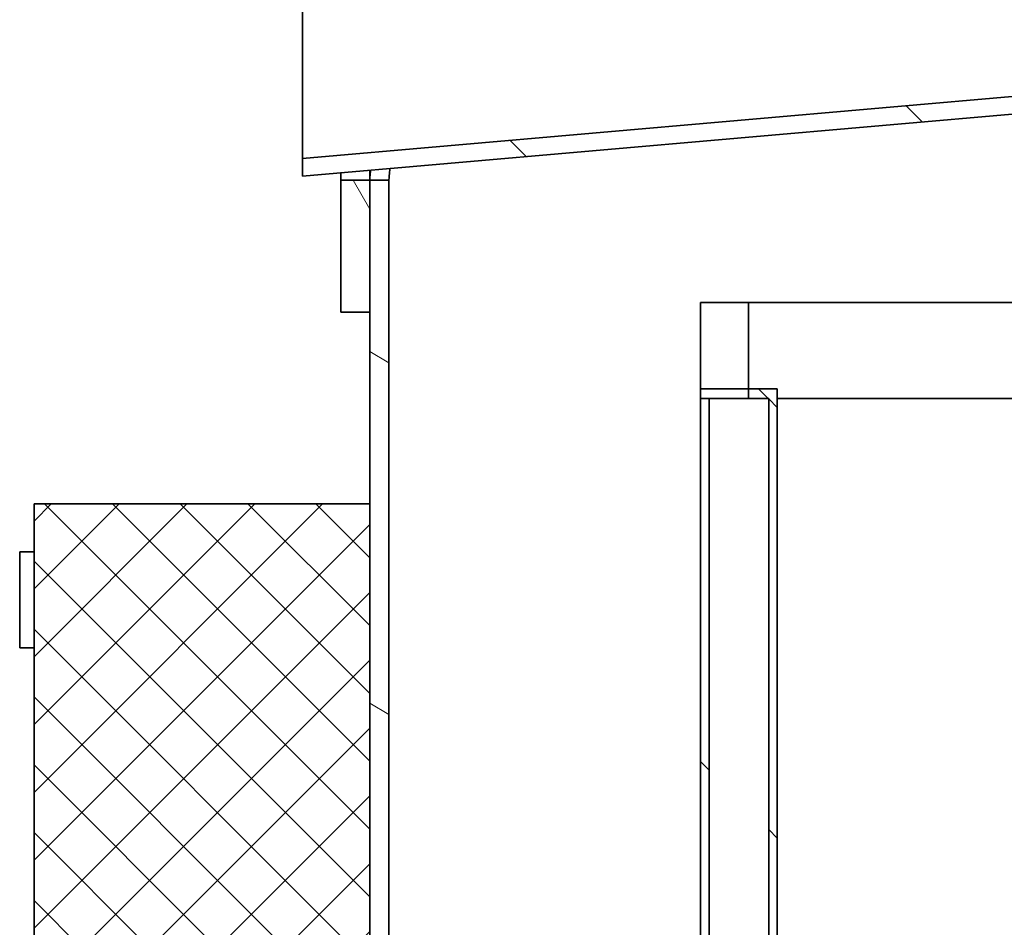
# Model space of a CAD drawing. Units: millimetres. Extents: x 2850 to 8852, y 1126 to 11933.
# Drawn here: x 5314 to 5519, y 9408 to 9597 of the extents above; entities that cross this region are included whole.
import ezdxf

# ---------------------------------------------------------------- set-up
doc = ezdxf.new("R2010")
doc.units = ezdxf.units.MM
doc.layers.add('AM_8', color=1, linetype='Continuous', lineweight=25)
doc.layers.add('Visible (ISO)', color=7, linetype='Continuous', lineweight=35)
doc.layers.add('Hatch (ISO)', color=7, linetype='Continuous', lineweight=9, true_color=0x0080ff)
pattern_1 = [(135.0002, (3365.264, 4169.65), (-44.9011, -44.90145), [])]

msp = doc.modelspace()

# ---------------------------------------------------------------- hatches: boundary and pattern name
at = {"layer": 'AM_8'}
h = msp.add_hatch(dxfattribs=at)
h.set_pattern_fill('_U', color=256, scale=10, angle=45, style=0, double=1, pattern_type=0)
h.set_pattern_definition([(45, (2979.367, -14.797), (-7.071068, 7.071068), []), (135, (2979.367, -14.797), (-7.071068, -7.071068), [])])
h.paths.add_polyline_path([(6007.01, 8996.5), (6007.01, 9466.5), (6007.01, 9486.5), (6007.01, 9496.5), (5937.01, 9496.5), (5937.01, 9366.5), (5937.01, 9316.5), (5937.01, 9306.5), (5937.01, 9256.5), (5937.01, 9246.5), (5937.01, 9196.5), (5937.01, 9186.5), (5937.01, 9136.5), (5937.01, 9126.5), (5937.01, 9076.5), (5937.01, 9066.5), (5937.01, 9016.5), (5937.01, 9006.5), (5937.01, 8996.5)])
h.paths.add_polyline_path([(5317.01, 9496.5), (5317.01, 9486.5), (5317.01, 9466.5), (5317.01, 8996.5), (5387.01, 8996.5), (5387.01, 9036.5), (5387.01, 9046.5), (5387.01, 9096.5), (5387.01, 9106.5), (5387.01, 9156.5), (5387.01, 9166.5), (5387.01, 9216.5), (5387.01, 9226.5), (5387.01, 9276.5), (5387.01, 9286.5), (5387.01, 9336.5), (5387.01, 9496.5)])
at = {"layer": 'Hatch (ISO)'}
h = msp.add_hatch(dxfattribs=at)
h.set_pattern_fill('ANSI31', color=256, scale=508, angle=105.0002, style=0)
h.set_pattern_definition([(150.0002, (3365.264, 4169.65), (-31.74976, -54.99275), [])])
h.paths.add_polyline_path([(5937.01, 9564), (5933.01, 9564), (5933.01, 9366.5), (5937.01, 9366.5), (5937.01, 9496.5), (5937.01, 9536.5)])
h.paths.add_polyline_path([(5933.01, 9609), (5937.01, 9609), (5937.01, 9636.5), (5937.01, 9646.5), (5933.01, 9646.5)])
h.paths.add_polyline_path([(5391.01, 9564), (5387.01, 9564), (5387.01, 9536.5), (5387.01, 9496.5), (5387.01, 9336.5), (5391.01, 9336.5)])
h.paths.add_polyline_path([(5387.01, 9609), (5391.01, 9609), (5391.01, 9646.5), (5387.01, 9646.5), (5387.01, 9636.5)])
h.paths.add_polyline_path([(5933.01, 9306.5), (5937.01, 9306.5), (5937.01, 9316.5), (5933.01, 9316.5)])
h.paths.add_polyline_path([(5387.01, 9276.5), (5391.01, 9276.5), (5391.01, 9286.5), (5387.01, 9286.5)])
h.paths.add_polyline_path([(5933.01, 9246.5), (5937.01, 9246.5), (5937.01, 9256.5), (5933.01, 9256.5)])
h.paths.add_polyline_path([(5387.01, 9216.5), (5391.01, 9216.5), (5391.01, 9226.5), (5387.01, 9226.5)])
h.paths.add_polyline_path([(5933.01, 9186.5), (5937.01, 9186.5), (5937.01, 9196.5), (5933.01, 9196.5)])
h.paths.add_polyline_path([(5387.01, 9156.5), (5391.01, 9156.5), (5391.01, 9166.5), (5387.01, 9166.5)])
h.paths.add_polyline_path([(5933.01, 9126.5), (5937.01, 9126.5), (5937.01, 9136.5), (5933.01, 9136.5)])
h.paths.add_polyline_path([(5387.01, 9096.5), (5391.01, 9096.5), (5391.01, 9106.5), (5387.01, 9106.5)])
h.paths.add_polyline_path([(5933.01, 9066.5), (5937.01, 9066.5), (5937.01, 9076.5), (5933.01, 9076.5)])
h.paths.add_polyline_path([(5387.01, 9036.5), (5391.01, 9036.5), (5391.01, 9046.5), (5387.01, 9046.5)])
h.paths.add_polyline_path([(5933.01, 9006.5), (5937.01, 9006.5), (5937.01, 9016.5), (5933.01, 9016.5)])
h.paths.add_polyline_path([(5387.01, 8976.5), (5391.01, 8976.5), (5391.01, 8986.5), (5387.01, 8986.5)])
h.paths.add_polyline_path([(5933.01, 8946.5), (5937.01, 8946.5), (5937.01, 8956.5), (5933.01, 8956.5)])
h.paths.add_polyline_path([(5387.01, 8916.5), (5391.01, 8916.5), (5391.01, 8926.5), (5387.01, 8926.5)])
h.paths.add_polyline_path([(5933.01, 8826.5), (5937.01, 8826.5), (5937.01, 8896.5), (5933.01, 8896.5)])
h.paths.add_polyline_path([(5933.01, 8766.5), (5937.01, 8766.5), (5937.01, 8776.5), (5933.01, 8776.5)])
h.paths.add_polyline_path([(5933.01, 8706.5), (5937.01, 8706.5), (5937.01, 8716.5), (5933.01, 8716.5)])
h.paths.add_polyline_path([(5933.01, 8646.5), (5937.01, 8646.5), (5937.01, 8656.5), (5933.01, 8656.5)])
h.paths.add_polyline_path([(5933.01, 8586.5), (5937.01, 8586.5), (5937.01, 8596.5), (5933.01, 8596.5)])
h.paths.add_polyline_path([(5933.01, 8526.5), (5937.01, 8526.5), (5937.01, 8536.5), (5933.01, 8536.5)])
h.paths.add_polyline_path([(5933.01, 8466.5), (5937.01, 8466.5), (5937.01, 8476.5), (5933.01, 8476.5)])
h.paths.add_polyline_path([(5933.01, 8406.5), (5937.01, 8406.5), (5937.01, 8416.5), (5933.01, 8416.5)])
h.paths.add_polyline_path([(5387.01, 8796.5), (5391.01, 8796.5), (5391.01, 8866.5), (5387.01, 8866.5)])
h.paths.add_polyline_path([(5387.01, 8736.5), (5391.01, 8736.5), (5391.01, 8746.5), (5387.01, 8746.5)])
h.paths.add_polyline_path([(5387.01, 8676.5), (5391.01, 8676.5), (5391.01, 8686.5), (5387.01, 8686.5)])
h.paths.add_polyline_path([(5387.01, 8616.5), (5391.01, 8616.5), (5391.01, 8626.5), (5387.01, 8626.5)])
h.paths.add_polyline_path([(5387.01, 8556.5), (5391.01, 8556.5), (5391.01, 8566.5), (5387.01, 8566.5)])
h.paths.add_polyline_path([(5387.01, 8496.5), (5391.01, 8496.5), (5391.01, 8506.5), (5387.01, 8506.5)])
h.paths.add_polyline_path([(5387.01, 8436.5), (5391.01, 8436.5), (5391.01, 8446.5), (5387.01, 8446.5)])
h.paths.add_polyline_path([(5387.01, 8376.5), (5391.01, 8376.5), (5391.01, 8386.5), (5387.01, 8386.5)])
h.paths.add_polyline_path([(5937.01, 8296.5), (5933.01, 8296.5), (5933.01, 8246.5), (5934.51, 8246.5), (5937.01, 8246.5), (5937.01, 8276.5)])
h.paths.add_polyline_path([(5933.01, 8346.5), (5937.01, 8346.5), (5937.01, 8356.5), (5933.01, 8356.5)])
h.paths.add_polyline_path([(5387.01, 8316.5), (5391.01, 8316.5), (5391.01, 8326.5), (5387.01, 8326.5)])
h.paths.add_polyline_path([(5391.01, 8266.5), (5389.51, 8266.5), (5387.01, 8266.5), (5387.01, 8246.5), (5389.51, 8246.5), (5391.01, 8246.5)])
h = msp.add_hatch(dxfattribs=at)
h.set_pattern_fill('ANSI31', color=256, scale=508, angle=75.0002, style=0)
h.set_pattern_definition([(120.0002, (3365.264, 4169.65), (-54.9925, -31.7502), [])])
h.paths.add_polyline_path([(5381.01, 9536.5), (5387.01, 9536.5), (5387.01, 9564), (5381.01, 9564)])
h.paths.add_polyline_path([(5387.01, 9636.5), (5381.01, 9636.5), (5381.01, 9609), (5387.01, 9609)])
h = msp.add_hatch(dxfattribs=at)
h.set_pattern_fill('ANSI31', color=256, scale=508, angle=90.0002, style=0)
h.set_pattern_definition(pattern_1)
h.paths.add_polyline_path([(5662.01, 9630.09), (5373.01, 9604.8), (5373.01, 9601.1), (5662.01, 9626.39), (5951.01, 9601.1), (5951.01, 9604.8)])
h.paths.add_polyline_path([(5373.01, 9564.8), (5662.01, 9590.09), (5951.01, 9564.8), (5951.01, 9568.5), (5662.01, 9593.79), (5373.01, 9568.5)])
h = msp.add_hatch(dxfattribs=at)
h.set_pattern_fill('ANSI31', color=256, scale=508, angle=90.0002, style=0)
h.set_pattern_definition(pattern_1)
h.paths.add_polyline_path([(5472.01, 9520.5), (5466.01, 9520.5), (5456.01, 9520.5), (5456.01, 8898.5), (5456.01, 8878.5), (5456.01, 8238.5), (5456.01, 8230.5), (5457.81, 8230.5), (5457.81, 9518.5), (5470.21, 9518.5), (5470.21, 8230.5), (5472.01, 8230.5), (5472.01, 8238.5)])

# ---------------------------------------------------------------- linework, layer by layer
at = {"layer": 'Visible (ISO)'}
for p, q in [((5373.01, 9568.5), (5373.01, 9601.1)), ((5662.01, 9593.79), (5373.01, 9568.5)), ((5373.01, 9564.8), (5662.01, 9590.09)), ((5373.01, 9568.5), (5373.01, 9564.8)), ((5381.01, 9564), (5381.01, 9565.5)), ((5387.01, 9566.03), (5387.01, 9564)), ((5387.01, 9564), (5381.01, 9564)), ((5381.01, 9564), (5381.01, 9536.5)), ((5391.01, 9564), (5387.01, 9564)), ((5387.01, 9564), (5387.01, 9336.5)), ((5387.01, 9536.5), (5387.01, 9564)), ((5391.01, 9336.5), (5391.01, 9564)), ((5456.01, 9538.5), (5456.01, 9518.5)), ((5466.01, 9538.5), (5456.01, 9538.5)), ((5466.01, 9518.5), (5466.01, 9538.5)), ((5466.01, 9538.5), (5858.01, 9538.5)), ((5381.01, 9536.5), (5387.01, 9536.5)), ((5472.01, 9520.5), (5456.01, 9520.5)), ((5456.01, 9520.5), (5456.01, 8230.5)), ((5472.01, 8230.5), (5472.01, 9520.5)), ((5456.01, 9518.5), (5466.01, 9518.5)), ((5457.81, 8230.5), (5457.81, 9518.5)), ((5457.81, 9518.5), (5470.21, 9518.5)), ((5470.21, 9518.5), (5470.21, 8230.5)), ((5557.41, 9518.5), (5472.01, 9518.5)), ((5317.01, 9496.5), (5317.01, 8996.5)), ((5387.01, 9496.5), (5317.01, 9496.5)), ((5387.01, 8996.5), (5387.01, 9496.5)), ((5314.01, 9486.5), (5314.01, 9466.5)), ((5317.01, 9486.5), (5314.01, 9486.5)), ((5317.01, 9466.5), (5317.01, 9486.5)), ((5314.01, 9466.5), (5317.01, 9466.5))]:
    msp.add_line(p, q, dxfattribs=at)
for points, knots in [([(5387.01, 9564), (5387.01, 9564), (5387.02, 9564.13), (5387.07, 9564.7), (5387.1, 9565.13), (5387.15, 9565.82), (5387.16, 9565.93), (5387.17, 9566.04)], [3.3918073, 3.3918073, 3.3918073, 3.3918073, 3.8157829, 3.8157829, 4.2397585, 4.2397585, 4.3185875, 4.3185875, 4.3185875, 4.3185875]), ([(5391.2, 9566.4), (5391.18, 9566.15), (5391.16, 9565.92), (5391.1, 9565.13), (5391.07, 9564.7), (5391.02, 9564.13), (5391.01, 9564), (5391.01, 9564)], [9.172063, 9.172063, 9.172063, 9.172063, 9.327604, 9.327604, 9.751586, 9.751586, 10.175567, 10.175567, 10.175567, 10.175567])]:
    msp.add_open_spline(points, degree=3, knots=knots, dxfattribs=at)

doc.saveas('drawing.dxf')
